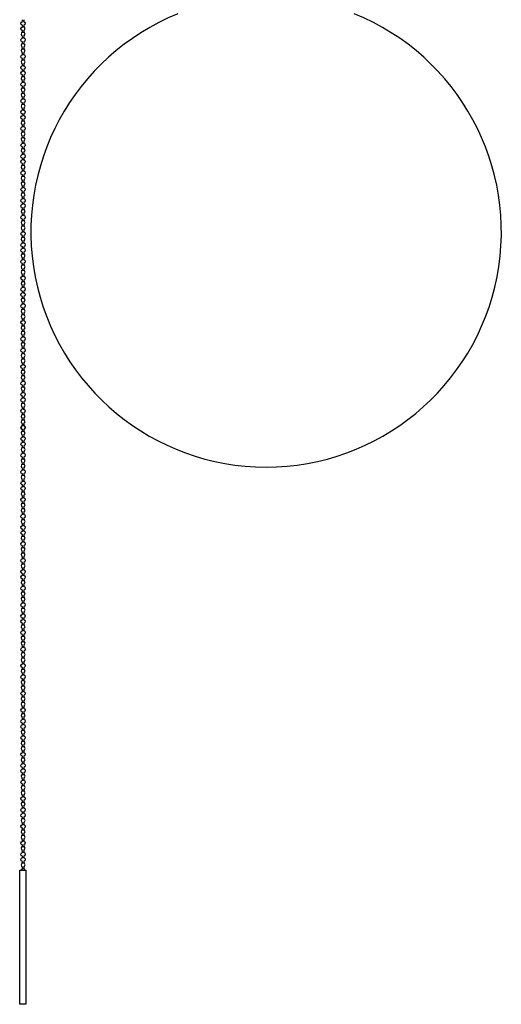
# Model space of a CAD drawing. Units: inches. Extents: x 2.1 to 14.8, y 2.4 to 10.2.
# Drawn here: x 11.5 to 12.4, y 4.6 to 6.4 of the extents above; entities that cross this region are included whole.
import ezdxf

# ---------------------------------------------------------------- set-up
doc = ezdxf.new("R2010")
doc.units = ezdxf.units.IN
doc.header["$MEASUREMENT"] = 0
doc.layers.add('PDF_Visible', color=7, linetype='Continuous')

msp = doc.modelspace()

# ---------------------------------------------------------------- linework, layer by layer
at = {"layer": 'PDF_Visible', "lineweight": 25}
for points in [[(11.5373, 6.4004, -0.768406), (11.5376, 6.393), (11.5376, 6.3905), (11.5368, 6.3905), (11.5359, 6.3905), (11.5351, 6.3905), (11.5351, 6.393, -0.767455), (11.5354, 6.4004)], [(11.5376, 6.3822), (11.5376, 6.3797), (11.5368, 6.3797), (11.5359, 6.3797), (11.5351, 6.3797), (11.5351, 6.383, -0.767455), (11.5354, 6.3904)], [(11.5373, 6.3695, -0.768406), (11.5376, 6.3622), (11.5376, 6.3588), (11.5368, 6.3588), (11.5359, 6.3588), (11.5351, 6.3588), (11.5351, 6.3622, -0.767455), (11.5354, 6.3695)], [(11.5373, 6.3387, -0.768406), (11.5376, 6.3313), (11.5376, 6.328), (11.5368, 6.328), (11.5359, 6.328), (11.5351, 6.328), (11.5351, 6.3313, -0.767455), (11.5354, 6.3387)], [(11.5373, 6.3179, -0.768406), (11.5376, 6.3105), (11.5376, 6.308), (11.5368, 6.308), (11.5359, 6.308), (11.5351, 6.308), (11.5351, 6.3105, -0.767455), (11.5354, 6.3179)], [(11.5373, 6.3079, -0.768406), (11.5376, 6.3005), (11.5376, 6.2972), (11.5368, 6.2972), (11.5359, 6.2972), (11.5351, 6.2972), (11.5351, 6.3005, -0.767455), (11.5354, 6.3079)], [(11.5373, 6.287, -0.768406), (11.5376, 6.2797), (11.5376, 6.2763), (11.5368, 6.2763), (11.5359, 6.2763), (11.5351, 6.2763), (11.5351, 6.2797, -0.767455), (11.5354, 6.287)], [(11.5373, 6.2562, -0.768406), (11.5376, 6.2488), (11.5376, 6.2455), (11.5368, 6.2455), (11.5359, 6.2455), (11.5351, 6.2455), (11.5351, 6.2488, -0.767455), (11.5354, 6.2562)], [(11.5373, 6.2354, -0.768406), (11.5376, 6.228), (11.5376, 6.2255), (11.5368, 6.2255), (11.5359, 6.2255), (11.5351, 6.2255), (11.5351, 6.228, -0.767455), (11.5354, 6.2354)], [(11.5373, 6.2254, -0.768406), (11.5376, 6.218), (11.5376, 6.2147), (11.5368, 6.2147), (11.5359, 6.2147), (11.5351, 6.2147), (11.5351, 6.218, -0.767455), (11.5354, 6.2254)], [(11.5373, 6.2045, -0.768406), (11.5376, 6.1972), (11.5376, 6.1938), (11.5368, 6.1938), (11.5359, 6.1938), (11.5351, 6.1938), (11.5351, 6.1972, -0.767455), (11.5354, 6.2045)], [(11.5373, 6.1737, -0.768406), (11.5376, 6.1663), (11.5376, 6.163), (11.5368, 6.163), (11.5359, 6.163), (11.5351, 6.163), (11.5351, 6.1663, -0.767455), (11.5354, 6.1737)], [(11.5373, 6.1529, -0.768406), (11.5376, 6.1455), (11.5376, 6.143), (11.5368, 6.143), (11.5359, 6.143), (11.5351, 6.143), (11.5351, 6.1455, -0.767455), (11.5354, 6.1529)], [(11.5373, 6.1429, -0.768406), (11.5376, 6.1355), (11.5376, 6.1322), (11.5368, 6.1322), (11.5359, 6.1322), (11.5351, 6.1322), (11.5351, 6.1355, -0.767455), (11.5354, 6.1429)], [(11.5373, 6.122, -0.768406), (11.5376, 6.1147), (11.5376, 6.1113), (11.5368, 6.1113), (11.5359, 6.1113), (11.5351, 6.1113), (11.5351, 6.1147, -0.767455), (11.5354, 6.122)], [(11.5373, 6.0912, -0.768406), (11.5376, 6.0838), (11.5376, 6.0805), (11.5368, 6.0805), (11.5359, 6.0805), (11.5351, 6.0805), (11.5351, 6.0838, -0.767455), (11.5354, 6.0912)], [(11.5373, 6.0704, -0.768406), (11.5376, 6.063), (11.5376, 6.0605), (11.5368, 6.0605), (11.5359, 6.0605), (11.5351, 6.0605), (11.5351, 6.063, -0.767455), (11.5354, 6.0704)], [(11.5373, 6.0604, -0.768406), (11.5376, 6.053), (11.5376, 6.0497), (11.5368, 6.0497), (11.5359, 6.0497), (11.5351, 6.0497), (11.5351, 6.053, -0.767455), (11.5354, 6.0604)], [(11.5373, 6.0395, -0.768406), (11.5376, 6.0321), (11.5376, 6.0288), (11.5368, 6.0288), (11.5359, 6.0288), (11.5351, 6.0288), (11.5351, 6.0321, -0.767455), (11.5354, 6.0395)], [(11.5373, 6.0087, -0.768406), (11.5376, 6.0013), (11.5376, 5.998), (11.5368, 5.998), (11.5359, 5.998), (11.5351, 5.998), (11.5351, 6.0013, -0.767455), (11.5354, 6.0087)], [(11.5373, 5.9879, -0.768406), (11.5376, 5.9805), (11.5376, 5.978), (11.5368, 5.978), (11.5359, 5.978), (11.5351, 5.978), (11.5351, 5.9805, -0.767455), (11.5354, 5.9879)], [(11.5373, 5.9779, -0.768406), (11.5376, 5.9705), (11.5376, 5.9671), (11.5368, 5.9671), (11.5359, 5.9671), (11.5351, 5.9671), (11.5351, 5.9705, -0.767455), (11.5354, 5.9779)], [(11.5373, 5.957, -0.768406), (11.5376, 5.9496), (11.5376, 5.9471), (11.5368, 5.9463), (11.5359, 5.9463), (11.5351, 5.9463), (11.5351, 5.9471), (11.5351, 5.9496, -0.767455), (11.5354, 5.957)], [(11.5373, 5.9262, -0.768406), (11.5376, 5.9188), (11.5376, 5.9155), (11.5368, 5.9155), (11.5359, 5.9155), (11.5351, 5.9155), (11.5351, 5.9188, -0.767455), (11.5354, 5.9262)], [(11.5373, 5.9053, -0.768406), (11.5376, 5.898), (11.5376, 5.8955), (11.5368, 5.8955), (11.5359, 5.8955), (11.5351, 5.8955), (11.5351, 5.898, -0.767455), (11.5354, 5.9053)], [(11.5373, 5.8953, -0.768406), (11.5376, 5.888), (11.5376, 5.8846), (11.5368, 5.8846), (11.5359, 5.8846), (11.5351, 5.8846), (11.5351, 5.888, -0.767455), (11.5354, 5.8953)], [(11.5373, 5.8745, -0.768406), (11.5376, 5.8671), (11.5376, 5.8646), (11.5368, 5.8646), (11.5368, 5.8638), (11.5359, 5.8638), (11.5351, 5.8646), (11.5351, 5.8671, -0.767455), (11.5354, 5.8745)], [(11.5373, 5.8437, -0.768406), (11.5376, 5.8363), (11.5376, 5.833), (11.5368, 5.833), (11.5359, 5.833), (11.5351, 5.833), (11.5351, 5.8363, -0.767455), (11.5354, 5.8437)], [(11.5373, 5.8128, -0.768406), (11.5376, 5.8055), (11.5376, 5.8021), (11.5368, 5.8021), (11.5359, 5.8021), (11.5351, 5.8021), (11.5351, 5.8055, -0.767455), (11.5354, 5.8128)], [(11.5373, 5.792, -0.768406), (11.5376, 5.7846), (11.5376, 5.7821), (11.5368, 5.7821), (11.5368, 5.7813), (11.5359, 5.7813), (11.5359, 5.7821), (11.5351, 5.7821), (11.5351, 5.7846, -0.767455), (11.5354, 5.792)], [(11.5373, 5.7612, -0.768406), (11.5376, 5.7538), (11.5376, 5.7505), (11.5368, 5.7505), (11.5359, 5.7505), (11.5351, 5.7505), (11.5351, 5.7538, -0.767455), (11.5354, 5.7612)], [(11.5373, 5.7303, -0.768406), (11.5376, 5.723), (11.5376, 5.7196), (11.5368, 5.7196), (11.5359, 5.7196), (11.5351, 5.7196), (11.5351, 5.723, -0.767455), (11.5354, 5.7303)], [(11.5373, 5.7095, -0.768406), (11.5376, 5.7021), (11.5376, 5.6996), (11.5368, 5.6996), (11.5359, 5.6996), (11.5351, 5.6996), (11.5351, 5.7021, -0.767455), (11.5354, 5.7095)], [(11.5373, 5.6995, -0.768406), (11.5376, 5.6921), (11.5376, 5.6888), (11.5368, 5.6888), (11.5359, 5.6888), (11.5351, 5.6888), (11.5351, 5.6921, -0.767455), (11.5354, 5.6995)], [(11.5373, 5.6787, -0.768406), (11.5376, 5.6713), (11.5376, 5.668), (11.5368, 5.668), (11.5359, 5.668), (11.5351, 5.668), (11.5351, 5.6713, -0.767455), (11.5354, 5.6787)], [(11.5373, 5.6406, 0.768406), (11.5373, 5.6478, -0.768406), (11.5376, 5.6405), (11.5376, 5.6371), (11.5368, 5.6371), (11.5359, 5.6371), (11.5351, 5.6371), (11.5351, 5.6405, -0.767455), (11.5354, 5.6478, 0.767455), (11.5354, 5.6406)], [(11.5373, 5.627, -0.768406), (11.5376, 5.6196), (11.5376, 5.6171), (11.5368, 5.6171), (11.5359, 5.6171), (11.5351, 5.6171), (11.5351, 5.6196, -0.767455), (11.5354, 5.627)], [(11.5373, 5.617, -0.768406), (11.5376, 5.6096), (11.5376, 5.6063), (11.5368, 5.6063), (11.5359, 5.6063), (11.5351, 5.6063), (11.5351, 5.6096, -0.767455), (11.5354, 5.617)], [(11.5373, 5.5962, -0.768406), (11.5376, 5.5888), (11.5376, 5.5854), (11.5368, 5.5854), (11.5359, 5.5854), (11.5351, 5.5854), (11.5351, 5.5888, -0.767455), (11.5354, 5.5962)], [(11.5373, 5.5653, -0.768406), (11.5376, 5.5579), (11.5376, 5.5546), (11.5368, 5.5546), (11.5359, 5.5546), (11.5351, 5.5546), (11.5351, 5.5579, -0.767455), (11.5354, 5.5653)], [(11.5373, 5.5445, -0.768406), (11.5376, 5.5371), (11.5376, 5.5346), (11.5368, 5.5346), (11.5359, 5.5346), (11.5351, 5.5346), (11.5351, 5.5371, -0.767455), (11.5354, 5.5445)], [(11.5373, 5.5345, -0.768406), (11.5376, 5.5271), (11.5376, 5.5238), (11.5368, 5.5238), (11.5359, 5.5238), (11.5351, 5.5238), (11.5351, 5.5271, -0.767455), (11.5354, 5.5345)], [(11.5373, 5.5136, -0.768406), (11.5376, 5.5063), (11.5376, 5.5029), (11.5368, 5.5029), (11.5359, 5.5029), (11.5351, 5.5029), (11.5351, 5.5063, -0.767455), (11.5354, 5.5136)], [(11.5373, 5.4828, -0.768406), (11.5376, 5.4754), (11.5376, 5.4721), (11.5368, 5.4721), (11.5359, 5.4721), (11.5351, 5.4721), (11.5351, 5.4754, -0.767455), (11.5354, 5.4828)], [(11.5373, 5.462, -0.768406), (11.5376, 5.4546), (11.5376, 5.4521), (11.5368, 5.4521), (11.5359, 5.4521), (11.5351, 5.4521), (11.5351, 5.4546, -0.767455), (11.5354, 5.462)], [(11.5373, 5.452, -0.768406), (11.5376, 5.4446), (11.5376, 5.4413), (11.5368, 5.4413), (11.5359, 5.4413), (11.5351, 5.4413), (11.5351, 5.4446, -0.767455), (11.5354, 5.452)], [(11.5373, 5.4311, -0.768406), (11.5376, 5.4238), (11.5376, 5.4204), (11.5368, 5.4204), (11.5359, 5.4204), (11.5351, 5.4204), (11.5351, 5.4238, -0.767455), (11.5354, 5.4311)], [(11.5373, 5.4003, -0.768406), (11.5376, 5.3929), (11.5376, 5.3896), (11.5368, 5.3896), (11.5359, 5.3896), (11.5351, 5.3896), (11.5351, 5.3929, -0.767455), (11.5354, 5.4003)], [(11.5373, 5.3795, -0.768406), (11.5376, 5.3721), (11.5376, 5.3696), (11.5368, 5.3696), (11.5359, 5.3696), (11.5351, 5.3696), (11.5351, 5.3721, -0.767455), (11.5354, 5.3795)], [(11.5373, 5.3695, -0.768406), (11.5376, 5.3621), (11.5376, 5.3588), (11.5368, 5.3588), (11.5359, 5.3588), (11.5351, 5.3588), (11.5351, 5.3621, -0.767455), (11.5354, 5.3695)], [(11.5373, 5.3486, -0.768406), (11.5376, 5.3413), (11.5376, 5.3388), (11.5368, 5.3379), (11.5359, 5.3379), (11.5351, 5.3379), (11.5351, 5.3388), (11.5351, 5.3413, -0.767455), (11.5354, 5.3486)], [(11.5373, 5.3178, -0.768406), (11.5376, 5.3104), (11.5376, 5.3071), (11.5368, 5.3071), (11.5359, 5.3071), (11.5351, 5.3071), (11.5351, 5.3104, -0.767455), (11.5354, 5.3178)], [(11.5373, 5.297, -0.768406), (11.5376, 5.2896), (11.5376, 5.2871), (11.5368, 5.2871), (11.5359, 5.2871), (11.5351, 5.2871), (11.5351, 5.2896, -0.767455), (11.5354, 5.297)], [(11.5373, 5.287, -0.768406), (11.5376, 5.2796), (11.5376, 5.2763), (11.5368, 5.2763), (11.5359, 5.2763), (11.5351, 5.2763), (11.5351, 5.2796, -0.767455), (11.5354, 5.287)], [(11.5373, 5.2661, -0.768406), (11.5376, 5.2588), (11.5376, 5.2563), (11.5368, 5.2563), (11.5368, 5.2554), (11.5359, 5.2554), (11.5351, 5.2563), (11.5351, 5.2588, -0.767455), (11.5354, 5.2661)], [(11.5373, 5.2353, -0.768406), (11.5376, 5.2279), (11.5376, 5.2246), (11.5368, 5.2246), (11.5359, 5.2246), (11.5351, 5.2246), (11.5351, 5.2279, -0.767455), (11.5354, 5.2353)], [(11.5373, 5.2045, -0.768406), (11.5376, 5.1971), (11.5376, 5.1937), (11.5368, 5.1937), (11.5359, 5.1937), (11.5351, 5.1937), (11.5351, 5.1971, -0.767455), (11.5354, 5.2045)], [(11.5373, 5.1836, -0.768406), (11.5376, 5.1762), (11.5376, 5.1737), (11.5368, 5.1737), (11.5368, 5.1729), (11.5359, 5.1729), (11.5359, 5.1737), (11.5351, 5.1737), (11.5351, 5.1762, -0.767455), (11.5354, 5.1836)], [(11.5373, 5.1528, -0.768406), (11.5376, 5.1454), (11.5376, 5.1421), (11.5368, 5.1421), (11.5359, 5.1421), (11.5351, 5.1421), (11.5351, 5.1454, -0.767455), (11.5354, 5.1528)], [(11.5373, 5.1219, -0.768406), (11.5376, 5.1146), (11.5376, 5.1112), (11.5368, 5.1112), (11.5359, 5.1112), (11.5351, 5.1112), (11.5351, 5.1146, -0.767455), (11.5354, 5.1219)], [(11.5373, 5.1011, -0.768406), (11.5376, 5.0937), (11.5376, 5.0912), (11.5368, 5.0912), (11.5359, 5.0912), (11.5351, 5.0912), (11.5351, 5.0937, -0.767455), (11.5354, 5.1011)], [(11.5373, 5.0911, -0.768406), (11.5376, 5.0837), (11.5376, 5.0804), (11.5368, 5.0804), (11.5359, 5.0804), (11.5351, 5.0804), (11.5351, 5.0837, -0.767455), (11.5354, 5.0911)], [(11.5373, 5.0703, -0.768406), (11.5376, 5.0629), (11.5376, 5.0596), (11.5368, 5.0596), (11.5359, 5.0596), (11.5351, 5.0596), (11.5351, 5.0629, -0.767455), (11.5354, 5.0703)], [(11.5373, 5.0394, -0.768406), (11.5376, 5.0321), (11.5376, 5.0287), (11.5368, 5.0287), (11.5359, 5.0287), (11.5351, 5.0287), (11.5351, 5.0321, -0.767455), (11.5354, 5.0394)], [(11.5373, 5.0186, -0.768406), (11.5376, 5.0112), (11.5376, 5.0087), (11.5368, 5.0087), (11.5359, 5.0087), (11.5351, 5.0087), (11.5351, 5.0112, -0.767455), (11.5354, 5.0186)], [(11.5373, 5.0086, -0.768406), (11.5376, 5.0012), (11.5376, 4.9979), (11.5368, 4.9979), (11.5359, 4.9979), (11.5351, 4.9979), (11.5351, 5.0012, -0.767455), (11.5354, 5.0086)], [(11.5373, 4.9878, -0.768406), (11.5376, 4.9804), (11.5376, 4.9771), (11.5368, 4.9771), (11.5359, 4.9771), (11.5351, 4.9771), (11.5351, 4.9804, -0.767455), (11.5354, 4.9878)], [(11.5373, 4.9569, -0.768406), (11.5376, 4.9496), (11.5376, 4.9462), (11.5368, 4.9462), (11.5359, 4.9462), (11.5351, 4.9462), (11.5351, 4.9496, -0.767455), (11.5354, 4.9569)], [(11.5373, 4.9361, -0.768406), (11.5376, 4.9287), (11.5376, 4.9262), (11.5368, 4.9262), (11.5359, 4.9262), (11.5351, 4.9262), (11.5351, 4.9287, -0.767455), (11.5354, 4.9361)], [(11.5373, 4.9261, -0.768406), (11.5376, 4.9187), (11.5376, 4.9154), (11.5368, 4.9154), (11.5359, 4.9154), (11.5351, 4.9154), (11.5351, 4.9187, -0.767455), (11.5354, 4.9261)], [(11.5373, 4.9053, -0.768406), (11.5376, 4.8979), (11.5376, 4.8946), (11.5368, 4.8946), (11.5359, 4.8946), (11.5351, 4.8946), (11.5351, 4.8979, -0.767455), (11.5354, 4.9053)], [(11.5373, 4.8744, -0.768406), (11.5376, 4.8671), (11.5376, 4.8637), (11.5368, 4.8637), (11.5359, 4.8637), (11.5351, 4.8637), (11.5351, 4.8671, -0.767455), (11.5354, 4.8744)], [(11.5373, 4.8536, -0.768406), (11.5376, 4.8462), (11.5376, 4.8437), (11.5368, 4.8437), (11.5359, 4.8437), (11.5351, 4.8437), (11.5351, 4.8462, -0.767455), (11.5354, 4.8536)], [(11.5373, 4.8436, -0.768406), (11.5376, 4.8362), (11.5376, 4.8329), (11.5368, 4.8329), (11.5359, 4.8329), (11.5351, 4.8329), (11.5351, 4.8362, -0.767455), (11.5354, 4.8436)]]:
    msp.add_lwpolyline(points, format="xyb", dxfattribs=at)
for points in [[(11.5376, 6.403), (11.5376, 6.4005), (11.5368, 6.4005), (11.5359, 6.4005), (11.5351, 6.4005), (11.5351, 6.403)], [(11.5376, 6.3722), (11.5376, 6.3697), (11.5368, 6.3697), (11.5359, 6.3697), (11.5351, 6.3697), (11.5351, 6.3722)], [(11.5376, 6.3513), (11.5376, 6.3488), (11.5368, 6.3488), (11.5359, 6.3488), (11.5351, 6.3488), (11.5351, 6.3513)], [(11.5376, 6.3413), (11.5376, 6.3388), (11.5368, 6.3388), (11.5359, 6.3388), (11.5351, 6.3388), (11.5351, 6.3413)], [(11.5376, 6.3205), (11.5376, 6.318), (11.5368, 6.318), (11.5359, 6.318), (11.5351, 6.318), (11.5351, 6.3205)], [(11.5376, 6.2897), (11.5376, 6.2872), (11.5368, 6.2872), (11.5359, 6.2872), (11.5351, 6.2872), (11.5351, 6.2897)], [(11.5376, 6.2688), (11.5376, 6.2663), (11.5368, 6.2663), (11.5359, 6.2663), (11.5351, 6.2663), (11.5351, 6.2688)], [(11.5376, 6.2588), (11.5376, 6.2563), (11.5368, 6.2563), (11.5359, 6.2563), (11.5351, 6.2563), (11.5351, 6.2588)], [(11.5376, 6.238), (11.5376, 6.2355), (11.5368, 6.2355), (11.5359, 6.2355), (11.5351, 6.2355), (11.5351, 6.238)], [(11.5376, 6.2072), (11.5376, 6.2047), (11.5368, 6.2047), (11.5359, 6.2047), (11.5351, 6.2047), (11.5351, 6.2072)], [(11.5376, 6.1863), (11.5376, 6.1838), (11.5368, 6.1838), (11.5359, 6.1838), (11.5351, 6.1838), (11.5351, 6.1863)], [(11.5376, 6.1763), (11.5376, 6.1738), (11.5368, 6.1738), (11.5359, 6.1738), (11.5351, 6.1738), (11.5351, 6.1763)], [(11.5376, 6.1555), (11.5376, 6.153), (11.5368, 6.153), (11.5359, 6.153), (11.5351, 6.153), (11.5351, 6.1555)], [(11.5376, 6.1247), (11.5376, 6.1222), (11.5368, 6.1222), (11.5359, 6.1222), (11.5351, 6.1222), (11.5351, 6.1247)], [(11.5376, 6.1038), (11.5376, 6.1013), (11.5368, 6.1013), (11.5359, 6.1013), (11.5351, 6.1013), (11.5351, 6.1038)], [(11.5376, 6.0938), (11.5376, 6.0913), (11.5368, 6.0913), (11.5359, 6.0913), (11.5351, 6.0913), (11.5351, 6.0938)], [(11.5376, 6.073), (11.5376, 6.0705), (11.5368, 6.0705), (11.5359, 6.0705), (11.5351, 6.0705), (11.5351, 6.073)], [(11.5376, 6.0422), (11.5376, 6.0396), (11.5368, 6.0396), (11.5359, 6.0396), (11.5351, 6.0396), (11.5351, 6.0422)], [(11.5376, 6.0213), (11.5376, 6.0188), (11.5368, 6.0188), (11.5359, 6.0188), (11.5351, 6.0188), (11.5351, 6.0213)], [(11.5376, 6.0113), (11.5376, 6.0088), (11.5368, 6.0088), (11.5359, 6.0088), (11.5351, 6.0088), (11.5351, 6.0113)], [(11.5376, 5.9905), (11.5376, 5.988), (11.5368, 5.988), (11.5359, 5.988), (11.5351, 5.988), (11.5351, 5.9905)], [(11.5376, 5.9596), (11.5376, 5.9571), (11.5368, 5.9571), (11.5359, 5.9571), (11.5351, 5.9571), (11.5351, 5.9596)], [(11.5376, 5.9388), (11.5376, 5.9363), (11.5368, 5.9363), (11.5359, 5.9363), (11.5351, 5.9363), (11.5351, 5.9388)], [(11.5376, 5.9288), (11.5376, 5.9263), (11.5368, 5.9263), (11.5359, 5.9263), (11.5351, 5.9263), (11.5351, 5.9288)], [(11.5376, 5.908), (11.5376, 5.9055), (11.5368, 5.9055), (11.5359, 5.9055), (11.5351, 5.9055), (11.5351, 5.908)], [(11.5376, 5.8771), (11.5376, 5.8746), (11.5368, 5.8746), (11.5359, 5.8746), (11.5351, 5.8746), (11.5351, 5.8771)], [(11.5376, 5.8563), (11.5376, 5.8538), (11.5368, 5.8538), (11.5359, 5.8538), (11.5351, 5.8538), (11.5351, 5.8563)], [(11.5376, 5.8463), (11.5376, 5.8438), (11.5368, 5.8438), (11.5359, 5.8438), (11.5351, 5.8438), (11.5351, 5.8463)], [(11.5376, 5.8255), (11.5376, 5.823), (11.5368, 5.823), (11.5359, 5.823), (11.5351, 5.823), (11.5351, 5.8255)], [(11.5376, 5.8155), (11.5376, 5.813), (11.5368, 5.813), (11.5359, 5.813), (11.5351, 5.813), (11.5351, 5.8155)], [(11.5376, 5.7946), (11.5376, 5.7921), (11.5368, 5.7921), (11.5359, 5.7921), (11.5351, 5.7921), (11.5351, 5.7946)], [(11.5376, 5.7738), (11.5376, 5.7713), (11.5368, 5.7713), (11.5359, 5.7713), (11.5351, 5.7713), (11.5351, 5.7738)], [(11.5376, 5.7638), (11.5376, 5.7613), (11.5368, 5.7613), (11.5359, 5.7613), (11.5351, 5.7613), (11.5351, 5.7638)], [(11.5376, 5.743), (11.5376, 5.7405), (11.5368, 5.7405), (11.5359, 5.7405), (11.5351, 5.7405), (11.5351, 5.743)], [(11.5376, 5.733), (11.5376, 5.7305), (11.5368, 5.7305), (11.5359, 5.7305), (11.5351, 5.7305), (11.5351, 5.733)], [(11.5376, 5.7121), (11.5376, 5.7096), (11.5368, 5.7096), (11.5359, 5.7096), (11.5351, 5.7096), (11.5351, 5.7121)], [(11.5376, 5.6813), (11.5376, 5.6788), (11.5368, 5.6788), (11.5359, 5.6788), (11.5351, 5.6788), (11.5351, 5.6813)], [(11.5376, 5.6605), (11.5376, 5.658), (11.5368, 5.658), (11.5359, 5.658), (11.5351, 5.658), (11.5351, 5.6605)], [(11.5376, 5.6296), (11.5376, 5.6271), (11.5368, 5.6271), (11.5359, 5.6271), (11.5351, 5.6271), (11.5351, 5.6296)], [(11.5376, 5.5988), (11.5376, 5.5963), (11.5368, 5.5963), (11.5359, 5.5963), (11.5351, 5.5963), (11.5351, 5.5988)], [(11.5376, 5.5779), (11.5376, 5.5754), (11.5368, 5.5754), (11.5359, 5.5754), (11.5351, 5.5754), (11.5351, 5.5779)], [(11.5376, 5.5679), (11.5376, 5.5654), (11.5368, 5.5654), (11.5359, 5.5654), (11.5351, 5.5654), (11.5351, 5.5679)], [(11.5376, 5.5471), (11.5376, 5.5446), (11.5368, 5.5446), (11.5359, 5.5446), (11.5351, 5.5446), (11.5351, 5.5471)], [(11.5376, 5.5163), (11.5376, 5.5138), (11.5368, 5.5138), (11.5359, 5.5138), (11.5351, 5.5138), (11.5351, 5.5163)], [(11.5376, 5.4954), (11.5376, 5.4929), (11.5368, 5.4929), (11.5359, 5.4929), (11.5351, 5.4929), (11.5351, 5.4954)], [(11.5376, 5.4854), (11.5376, 5.4829), (11.5368, 5.4829), (11.5359, 5.4829), (11.5351, 5.4829), (11.5351, 5.4854)], [(11.5376, 5.4646), (11.5376, 5.4621), (11.5368, 5.4621), (11.5359, 5.4621), (11.5351, 5.4621), (11.5351, 5.4646)], [(11.5376, 5.4338), (11.5376, 5.4313), (11.5368, 5.4313), (11.5359, 5.4313), (11.5351, 5.4313), (11.5351, 5.4338)], [(11.5376, 5.4129), (11.5376, 5.4104), (11.5368, 5.4104), (11.5359, 5.4104), (11.5351, 5.4104), (11.5351, 5.4129)], [(11.5376, 5.4029), (11.5376, 5.4004), (11.5368, 5.4004), (11.5359, 5.4004), (11.5351, 5.4004), (11.5351, 5.4029)], [(11.5376, 5.3821), (11.5376, 5.3796), (11.5368, 5.3796), (11.5359, 5.3796), (11.5351, 5.3796), (11.5351, 5.3821)], [(11.5376, 5.3513), (11.5376, 5.3488), (11.5368, 5.3488), (11.5359, 5.3488), (11.5351, 5.3488), (11.5351, 5.3513)], [(11.5376, 5.3304), (11.5376, 5.3279), (11.5368, 5.3279), (11.5359, 5.3279), (11.5351, 5.3279), (11.5351, 5.3304)], [(11.5376, 5.3204), (11.5376, 5.3179), (11.5368, 5.3179), (11.5359, 5.3179), (11.5351, 5.3179), (11.5351, 5.3204)], [(11.5376, 5.2996), (11.5376, 5.2971), (11.5368, 5.2971), (11.5359, 5.2971), (11.5351, 5.2971), (11.5351, 5.2996)], [(11.5376, 5.2688), (11.5376, 5.2663), (11.5368, 5.2663), (11.5359, 5.2663), (11.5351, 5.2663), (11.5351, 5.2688)], [(11.5376, 5.2479), (11.5376, 5.2454), (11.5368, 5.2454), (11.5359, 5.2454), (11.5351, 5.2454), (11.5351, 5.2479)], [(11.5376, 5.2379), (11.5376, 5.2354), (11.5368, 5.2354), (11.5359, 5.2354), (11.5351, 5.2354), (11.5351, 5.2379)], [(11.5376, 5.2171), (11.5376, 5.2146), (11.5368, 5.2146), (11.5359, 5.2146), (11.5351, 5.2146), (11.5351, 5.2171)], [(11.5376, 5.2071), (11.5376, 5.2046), (11.5368, 5.2046), (11.5359, 5.2046), (11.5351, 5.2046), (11.5351, 5.2071)], [(11.5376, 5.1862), (11.5376, 5.1837), (11.5368, 5.1837), (11.5359, 5.1837), (11.5351, 5.1837), (11.5351, 5.1862)], [(11.5376, 5.1654), (11.5376, 5.1629), (11.5368, 5.1629), (11.5359, 5.1629), (11.5351, 5.1629), (11.5351, 5.1654)], [(11.5376, 5.1554), (11.5376, 5.1529), (11.5368, 5.1529), (11.5359, 5.1529), (11.5351, 5.1529), (11.5351, 5.1554)], [(11.5376, 5.1346), (11.5376, 5.1321), (11.5368, 5.1321), (11.5359, 5.1321), (11.5351, 5.1321), (11.5351, 5.1346)], [(11.5376, 5.1246), (11.5376, 5.1221), (11.5368, 5.1221), (11.5359, 5.1221), (11.5351, 5.1221), (11.5351, 5.1246)], [(11.5376, 5.1037), (11.5376, 5.1012), (11.5368, 5.1012), (11.5359, 5.1012), (11.5351, 5.1012), (11.5351, 5.1037)], [(11.5376, 5.0729), (11.5376, 5.0704), (11.5368, 5.0704), (11.5359, 5.0704), (11.5351, 5.0704), (11.5351, 5.0729)], [(11.5376, 5.0521), (11.5376, 5.0496), (11.5368, 5.0496), (11.5359, 5.0496), (11.5351, 5.0496), (11.5351, 5.0521)], [(11.5376, 5.0421), (11.5376, 5.0396), (11.5368, 5.0396), (11.5359, 5.0396), (11.5351, 5.0396), (11.5351, 5.0421)], [(11.5376, 5.0212), (11.5376, 5.0187), (11.5368, 5.0187), (11.5359, 5.0187), (11.5351, 5.0187), (11.5351, 5.0212)], [(11.5376, 4.9904), (11.5376, 4.9879), (11.5368, 4.9879), (11.5359, 4.9879), (11.5351, 4.9879), (11.5351, 4.9904)], [(11.5376, 4.9696), (11.5376, 4.9671), (11.5368, 4.9671), (11.5359, 4.9671), (11.5351, 4.9671), (11.5351, 4.9696)], [(11.5376, 4.9596), (11.5376, 4.9571), (11.5368, 4.9571), (11.5359, 4.9571), (11.5351, 4.9571), (11.5351, 4.9596)], [(11.5376, 4.9387), (11.5376, 4.9362), (11.5368, 4.9362), (11.5359, 4.9362), (11.5351, 4.9362), (11.5351, 4.9387)], [(11.5376, 4.9079), (11.5376, 4.9054), (11.5368, 4.9054), (11.5359, 4.9054), (11.5351, 4.9054), (11.5351, 4.9079)], [(11.5376, 4.8871), (11.5376, 4.8846), (11.5368, 4.8846), (11.5359, 4.8846), (11.5351, 4.8846), (11.5351, 4.8871)], [(11.5376, 4.8771), (11.5376, 4.8746), (11.5368, 4.8746), (11.5359, 4.8746), (11.5351, 4.8746), (11.5351, 4.8771)], [(11.5376, 4.8562), (11.5376, 4.8537), (11.5368, 4.8537), (11.5359, 4.8537), (11.5351, 4.8537), (11.5351, 4.8562)], [(11.5376, 4.8254), (11.5376, 4.8229), (11.5368, 4.8229), (11.5359, 4.8229), (11.5351, 4.8229), (11.5351, 4.8254)]]:
    msp.add_lwpolyline(points, dxfattribs=at)
for points in [[(11.5351, 5.6505), (11.5351, 5.648), (11.5359, 5.648), (11.5368, 5.648), (11.5376, 5.648), (11.5376, 5.6505), (11.5376, 5.648), (11.5368, 5.648), (11.5359, 5.648), (11.5351, 5.648)], [(11.5418, 4.8204), (11.5418, 4.5704), (11.5401, 4.5704), (11.5359, 4.5704), (11.5318, 4.5704), (11.5301, 4.5704), (11.5301, 4.8204), (11.5318, 4.8204), (11.5359, 4.8204), (11.5401, 4.8204)]]:
    msp.add_lwpolyline(points, close=True, dxfattribs=at)
for centre, radius, start, end in [((11.9889, 6.0084), 0.438, 112.0278, 67.9781), ((11.5363, 6.3768), 0.00375, 104.9909, 255.0094), ((11.5363, 6.3868), 0.00375, 284.9197, 75.0753), ((11.5363, 6.3768), 0.00375, 284.9197, 75.0753), ((11.5363, 6.3559), 0.00375, 104.9909, 255.0094), ((11.5363, 6.3459), 0.00375, 104.9909, 255.0094), ((11.5363, 6.3559), 0.00375, 284.9197, 75.0753), ((11.5363, 6.3459), 0.00375, 284.9197, 75.0753), ((11.5363, 6.3251), 0.00375, 104.9909, 255.0094), ((11.5363, 6.3251), 0.00375, 284.9197, 75.0753), ((11.5363, 6.2943), 0.00375, 104.9909, 255.0094), ((11.5363, 6.2943), 0.00375, 284.9197, 75.0753), ((11.5363, 6.2734), 0.00375, 104.9909, 255.0094), ((11.5363, 6.2734), 0.00375, 284.9197, 75.0753), ((11.5363, 6.2634), 0.00375, 104.9909, 255.0094), ((11.5363, 6.2634), 0.00375, 284.9197, 75.0753), ((11.5363, 6.2426), 0.00375, 104.9909, 255.0094), ((11.5363, 6.2426), 0.00375, 284.9197, 75.0753), ((11.5363, 6.2117), 0.00375, 104.9909, 255.0094), ((11.5363, 6.2117), 0.00375, 284.9197, 75.0753), ((11.5363, 6.1909), 0.00375, 104.9909, 255.0094), ((11.5363, 6.1809), 0.00375, 104.9909, 255.0094), ((11.5363, 6.1909), 0.00375, 284.9197, 75.0753), ((11.5363, 6.1809), 0.00375, 284.9197, 75.0753), ((11.5363, 6.1601), 0.00375, 104.9909, 255.0094), ((11.5363, 6.1601), 0.00375, 284.9197, 75.0753), ((11.5363, 6.1292), 0.00375, 104.9909, 255.0094), ((11.5363, 6.1292), 0.00375, 284.9197, 75.0753), ((11.5363, 6.1084), 0.00375, 104.9909, 255.0094), ((11.5363, 6.1084), 0.00375, 284.9197, 75.0753), ((11.5363, 6.0984), 0.00375, 104.9909, 255.0094), ((11.5363, 6.0984), 0.00375, 284.9197, 75.0753), ((11.5363, 6.0776), 0.00375, 104.9909, 255.0094), ((11.5363, 6.0776), 0.00375, 284.9197, 75.0753), ((11.5363, 6.0467), 0.00375, 104.9909, 255.0094), ((11.5363, 6.0467), 0.00375, 284.9197, 75.0753), ((11.5363, 6.0259), 0.00375, 104.9909, 255.0094), ((11.5363, 6.0159), 0.00375, 104.9909, 255.0094), ((11.5363, 6.0259), 0.00375, 284.9197, 75.0753), ((11.5363, 6.0159), 0.00375, 284.9197, 75.0753), ((11.5363, 5.9951), 0.00375, 104.9909, 255.0094), ((11.5363, 5.9951), 0.00375, 284.9197, 75.0753), ((11.5363, 5.9642), 0.00375, 104.9909, 255.0094), ((11.5363, 5.9642), 0.00375, 284.9197, 75.0753), ((11.5363, 5.9434), 0.00375, 104.9909, 255.0094), ((11.5363, 5.9434), 0.00375, 284.9197, 75.0753), ((11.5363, 5.9334), 0.00375, 104.9909, 255.0094), ((11.5363, 5.9334), 0.00375, 284.9197, 75.0753), ((11.5363, 5.9126), 0.00375, 104.9909, 255.0094), ((11.5363, 5.9126), 0.00375, 284.9197, 75.0753), ((11.5363, 5.8817), 0.00375, 104.9909, 255.0094), ((11.5363, 5.8817), 0.00375, 284.9197, 75.0753), ((11.5363, 5.8609), 0.00375, 104.9909, 255.0094), ((11.5363, 5.8509), 0.00375, 104.9909, 255.0094), ((11.5363, 5.8609), 0.00375, 284.9197, 75.0753), ((11.5363, 5.8509), 0.00375, 284.9197, 75.0753), ((11.5363, 5.83), 0.00375, 104.9909, 255.0094), ((11.5363, 5.83), 0.00375, 284.9197, 75.0753), ((11.5363, 5.82), 0.00375, 104.9909, 255.0094), ((11.5363, 5.82), 0.00375, 284.9197, 75.0753), ((11.5363, 5.7992), 0.00375, 104.9909, 255.0094), ((11.5363, 5.7992), 0.00375, 284.9197, 75.0753), ((11.5363, 5.7784), 0.00375, 104.9909, 255.0094), ((11.5363, 5.7784), 0.00375, 284.9197, 75.0753), ((11.5363, 5.7684), 0.00375, 104.9909, 255.0094), ((11.5363, 5.7684), 0.00375, 284.9197, 75.0753), ((11.5363, 5.7475), 0.00375, 104.9909, 255.0094), ((11.5363, 5.7375), 0.00375, 104.9909, 255.0094), ((11.5363, 5.7475), 0.00375, 284.9197, 75.0753), ((11.5363, 5.7375), 0.00375, 284.9197, 75.0753), ((11.5363, 5.7167), 0.00375, 104.9909, 255.0094), ((11.5363, 5.7167), 0.00375, 284.9197, 75.0753), ((11.5363, 5.6859), 0.00375, 104.9909, 255.0094), ((11.5363, 5.6859), 0.00375, 284.9197, 75.0753), ((11.5363, 5.665), 0.00375, 104.9909, 255.0094), ((11.5363, 5.665), 0.00375, 284.9197, 75.0753), ((11.5363, 5.655), 0.00375, 104.9909, 255.0094), ((11.5363, 5.655), 0.00375, 284.9197, 75.0753), ((11.5363, 5.6342), 0.00375, 104.9909, 255.0094), ((11.5363, 5.6342), 0.00375, 284.9197, 75.0753), ((11.5363, 5.6034), 0.00375, 104.9909, 255.0094), ((11.5363, 5.6034), 0.00375, 284.9197, 75.0753), ((11.5363, 5.5825), 0.00375, 104.9909, 255.0094), ((11.5363, 5.5725), 0.00375, 104.9909, 255.0094), ((11.5363, 5.5825), 0.00375, 284.9197, 75.0753), ((11.5363, 5.5725), 0.00375, 284.9197, 75.0753), ((11.5363, 5.5517), 0.00375, 104.9909, 255.0094), ((11.5363, 5.5517), 0.00375, 284.9197, 75.0753), ((11.5363, 5.5209), 0.00375, 104.9909, 255.0094), ((11.5363, 5.5209), 0.00375, 284.9197, 75.0753), ((11.5363, 5.5), 0.00375, 104.9909, 255.0094), ((11.5363, 5.5), 0.00375, 284.9197, 75.0753), ((11.5363, 5.49), 0.00375, 104.9909, 255.0094), ((11.5363, 5.49), 0.00375, 284.9197, 75.0753), ((11.5363, 5.4692), 0.00375, 104.9909, 255.0094), ((11.5363, 5.4692), 0.00375, 284.9197, 75.0753), ((11.5363, 5.4384), 0.00375, 104.9909, 255.0094), ((11.5363, 5.4384), 0.00375, 284.9197, 75.0753), ((11.5363, 5.4175), 0.00375, 104.9909, 255.0094), ((11.5363, 5.4075), 0.00375, 104.9909, 255.0094), ((11.5363, 5.4175), 0.00375, 284.9197, 75.0753), ((11.5363, 5.4075), 0.00375, 284.9197, 75.0753), ((11.5363, 5.3867), 0.00375, 104.9909, 255.0094), ((11.5363, 5.3867), 0.00375, 284.9197, 75.0753), ((11.5363, 5.3558), 0.00375, 104.9909, 255.0094), ((11.5363, 5.3558), 0.00375, 284.9197, 75.0753), ((11.5363, 5.335), 0.00375, 104.9909, 255.0094), ((11.5363, 5.335), 0.00375, 284.9197, 75.0753), ((11.5363, 5.325), 0.00375, 104.9909, 255.0094), ((11.5363, 5.325), 0.00375, 284.9197, 75.0753), ((11.5363, 5.3042), 0.00375, 104.9909, 255.0094), ((11.5363, 5.3042), 0.00375, 284.9197, 75.0753), ((11.5363, 5.2733), 0.00375, 104.9909, 255.0094), ((11.5363, 5.2733), 0.00375, 284.9197, 75.0753), ((11.5363, 5.2525), 0.00375, 104.9909, 255.0094), ((11.5363, 5.2425), 0.00375, 104.9909, 255.0094), ((11.5363, 5.2525), 0.00375, 284.9197, 75.0753), ((11.5363, 5.2425), 0.00375, 284.9197, 75.0753), ((11.5363, 5.2217), 0.00375, 104.9909, 255.0094), ((11.5363, 5.2217), 0.00375, 284.9197, 75.0753), ((11.5363, 5.2117), 0.00375, 104.9909, 255.0094), ((11.5363, 5.2117), 0.00375, 284.9197, 75.0753), ((11.5363, 5.1908), 0.00375, 104.9909, 255.0094), ((11.5363, 5.1908), 0.00375, 284.9197, 75.0753), ((11.5363, 5.17), 0.00375, 104.9909, 255.0094), ((11.5363, 5.17), 0.00375, 284.9197, 75.0753), ((11.5363, 5.16), 0.00375, 104.9909, 255.0094), ((11.5363, 5.16), 0.00375, 284.9197, 75.0753), ((11.5363, 5.1392), 0.00375, 104.9909, 255.0094), ((11.5363, 5.1292), 0.00375, 104.9909, 255.0094), ((11.5363, 5.1392), 0.00375, 284.9197, 75.0753), ((11.5363, 5.1292), 0.00375, 284.9197, 75.0753), ((11.5363, 5.1083), 0.00375, 104.9909, 255.0094), ((11.5363, 5.1083), 0.00375, 284.9197, 75.0753), ((11.5363, 5.0775), 0.00375, 104.9909, 255.0094), ((11.5363, 5.0775), 0.00375, 284.9197, 75.0753), ((11.5363, 5.0567), 0.00375, 104.9909, 255.0094), ((11.5363, 5.0567), 0.00375, 284.9197, 75.0753), ((11.5363, 5.0467), 0.00375, 104.9909, 255.0094), ((11.5363, 5.0467), 0.00375, 284.9197, 75.0753), ((11.5363, 5.0258), 0.00375, 104.9909, 255.0094), ((11.5363, 5.0258), 0.00375, 284.9197, 75.0753), ((11.5363, 4.995), 0.00375, 104.9909, 255.0094), ((11.5363, 4.995), 0.00375, 284.9197, 75.0753), ((11.5363, 4.9741), 0.00375, 104.9909, 255.0094), ((11.5363, 4.9741), 0.00375, 284.9197, 75.0753), ((11.5363, 4.9641), 0.00375, 104.9909, 255.0094), ((11.5363, 4.9641), 0.00375, 284.9197, 75.0753), ((11.5363, 4.9433), 0.00375, 104.9909, 255.0094), ((11.5363, 4.9433), 0.00375, 284.9197, 75.0753), ((11.5363, 4.9125), 0.00375, 104.9909, 255.0094), ((11.5363, 4.9125), 0.00375, 284.9197, 75.0753), ((11.5363, 4.8916), 0.00375, 104.9909, 255.0094), ((11.5363, 4.8916), 0.00375, 284.9197, 75.0753), ((11.5363, 4.8816), 0.00375, 104.9909, 255.0094), ((11.5363, 4.8816), 0.00375, 284.9197, 75.0753), ((11.5363, 4.8608), 0.00375, 104.9909, 255.0094), ((11.5363, 4.8608), 0.00375, 284.9197, 75.0753), ((11.5363, 4.83), 0.00375, 104.9909, 255.0094), ((11.5363, 4.8191), 0.00375, 104.991, 157.6652), ((11.5363, 4.83), 0.00375, 284.9197, 75.0753), ((11.5363, 4.8191), 0.00375, 22.3354, 75.0752)]:
    msp.add_arc(centre, radius, start, end, dxfattribs=at)

doc.saveas('drawing.dxf')
